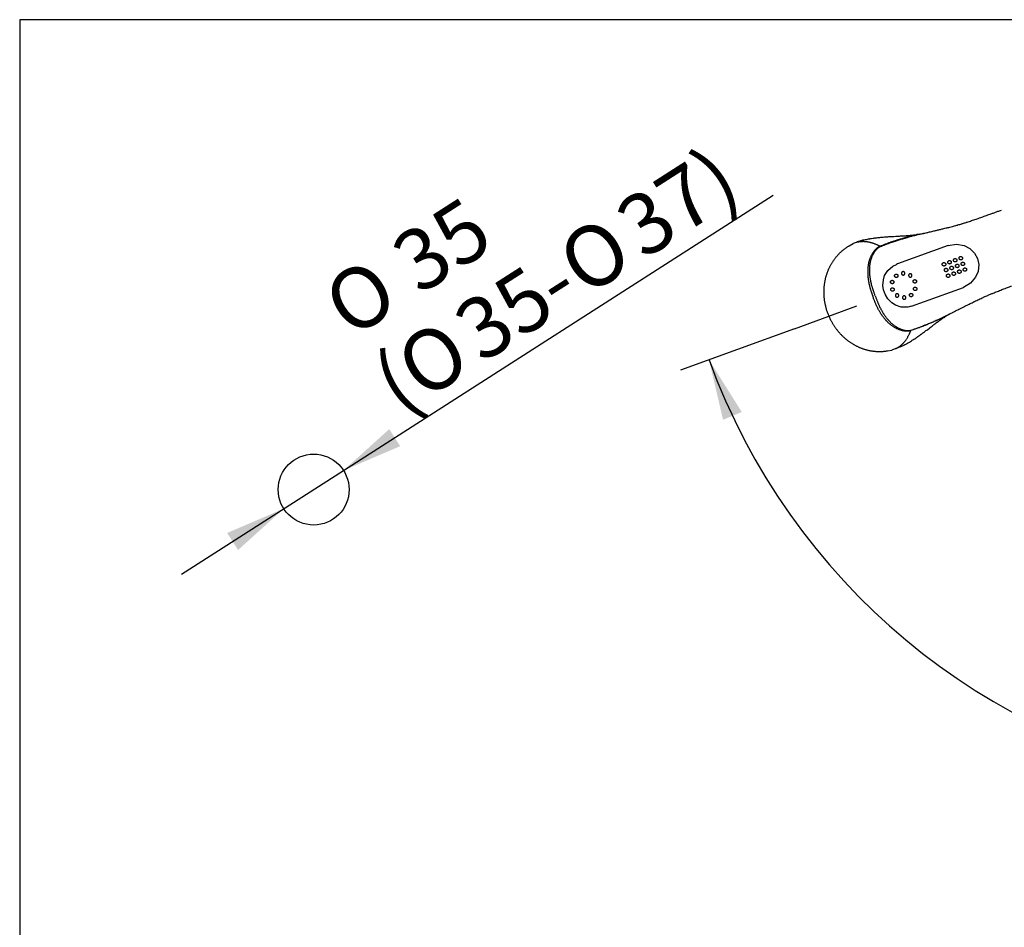
# Model space of a CAD drawing. Units: millimetres. Extents: x 7 to 203, y 5 to 291.
# Drawn here: x 7 to 104, y 201 to 291 of the extents above; entities that cross this region are included whole.
import ezdxf
from ezdxf.enums import TextEntityAlignment as Align
from ezdxf.lldxf.tags import DXFTag

# ---------------------------------------------------------------- set-up
doc = ezdxf.new("R2010")
doc.units = ezdxf.units.MM
for name, color, linetype in [('Layer3', 7, 'Continuous'), ('Layer6', 7, 'Continuous'), ('Layer7', 7, 'Continuous'), ('Standard', 7, 'Continuous'), ('ﾃﾞﾌｫﾙﾄ', 7, 'Continuous')]:
    doc.layers.add(name, color=color, linetype=linetype)
doc.styles.add('SEACAD_Arial', font='arial.ttf')
doc.styles.add('SEACAD_Solid_Edge_ANSI1_Symbols', font='semeca1.ttf')
tags = doc.linetypes.add('HIDDEN2', pattern=[4.7625, 3.175, -1.5875]).pattern_tags.tags
tags[6:7] = [DXFTag(74, 4), DXFTag(75, 0), DXFTag(340, '0'), DXFTag(46, 0.0), DXFTag(50, 0.0), DXFTag(44, 0.0), DXFTag(45, 0.0)]
tags[4:5] = [DXFTag(74, 4), DXFTag(75, 0), DXFTag(340, '0'), DXFTag(46, 0.0), DXFTag(50, 0.0), DXFTag(44, 0.0), DXFTag(45, 0.0)]
doc.dimstyles.new('TPI_1_5', dxfattribs={"dimtxt": 6, "dimasz": 6, "dimexe": 3, "dimexo": 0, "dimgap": 1.5, "dimtad": 0, "dimtih": 1, "dimtoh": 1, "dimdec": 0, "dimlfac": 5, "dimtxsty": 'SEACAD_Arial', "dimblk1": '_SE_FILLED', "dimblk2": '_SE_FILLED', "dimsah": 1, "dimcen": 3, "dimadec": 0, "dimazin": 0, "dimtfac": 0.7, "dimtdec": 3, "dimtofl": 0, "dimtmove": 0, "dimatfit": 3, "dimfxl": 1, "dimtolj": 1, "dimarcsym": 0})

# ---------------------------------------------------------------- blocks, each defined once
blk = doc.blocks.new('DMBLK947')
at = {"layer": 'Layer3', "linetype": 'Continuous'}
for points in [[(77.885, 252.279), (74.651, 257.431), (76.039, 251.509)], [(195.204, 251.509), (196.592, 257.431), (193.358, 252.279)]]:
    blk.add_hatch(color=7, dxfattribs=at).paths.add_polyline_path(points)
at = {"layer": 'Layer3', "color": 7, "linetype": 'Continuous'}
for p, q in [((83.076, 260.498), (71.832, 256.405)), ((188.255, 260.466), (199.411, 256.405))]:
    blk.add_line(p, q, dxfattribs=at)
for start, end in [(200, 260.38329), (279.61671, 340)]:
    blk.add_arc((135.622, 279.623), 64.883, start, end, dxfattribs=at)
at = {"layer": 'Layer3', "color": 7, "linetype": 'Continuous', "style": 'SEACAD_Arial'}
blk.add_text('140°', height=6, dxfattribs=at).set_placement((126.882, 217.74), align=Align.TOP_LEFT)
blk = doc.blocks.new('_SE_FILLED')
at = {"color": 0}
blk.add_line((0, 0), (-1, 0), dxfattribs=at)
blk.add_solid([(0, 0), (-1, -0.1665), (-1, 0.1665), (0, 0)], dxfattribs=at)
blk = doc.blocks.new('DMBLK957')
at = {"layer": 'ﾃﾞﾌｫﾙﾄ', "linetype": 'Continuous'}
for points in [[(43.082, 250.588), (38.569, 246.51), (44.161, 248.904)], [(27.082, 240.341), (28.161, 238.657), (32.674, 242.735)]]:
    blk.add_hatch(color=7, dxfattribs=at).paths.add_polyline_path(points)
at = {"layer": 'ﾃﾞﾌｫﾙﾄ', "color": 7, "linetype": 'Continuous'}
for p, q in [((38.569, 246.51), (80.979, 273.671)), ((22.569, 236.264), (38.569, 246.51))]:
    blk.add_line(p, q, dxfattribs=at)
for s, style, p in [('37)', 'SEACAD_Arial', (64.951, 272.312)), ('35', 'SEACAD_Arial', (42.824, 268.829)), ('O', 'SEACAD_Solid_Edge_ANSI1_Symbols', (59.189, 268.622)), ('O', 'SEACAD_Solid_Edge_ANSI1_Symbols', (36.052, 264.492)), ('35-', 'SEACAD_Arial', (48.974, 262.08)), ('O', 'SEACAD_Solid_Edge_ANSI1_Symbols', (43.212, 258.39)), ('(', 'SEACAD_Arial', (40.905, 256.913))]:
    blk.add_text(s, height=6, rotation=32.6365, dxfattribs=dict(at, style=style)).set_placement(p, align=Align.TOP_LEFT)

msp = doc.modelspace()

# ---------------------------------------------------------------- linework, layer by layer
at = {"layer": 'Layer3', "color": 7, "linetype": 'Continuous'}
msp.add_line((83.076, 260.498), (89.249, 262.744), dxfattribs=at)
at = {"layer": 'Layer6', "color": 7, "linetype": 'HIDDEN2'}
for p, q in [((89.256, 269.044), (89.256, 269.044)), ((93.082, 258.532), (92.69, 258.392))]:
    msp.add_line(p, q, dxfattribs=at)
for points in [[(89.881, 269.246), (89.938, 269.261), (90.01, 269.278), (90.1, 269.299), (90.2, 269.321), (90.311, 269.344), (90.399, 269.361), (90.491, 269.378), (90.504, 269.38), (90.516, 269.382), (90.576, 269.393), (90.639, 269.403), (90.705, 269.414), (90.829, 269.433), (90.962, 269.452), (91.033, 269.461), (91.107, 269.471), (91.215, 269.484), (91.328, 269.497), (91.445, 269.51), (91.531, 269.518), (91.616, 269.527), (91.698, 269.535), (91.831, 269.547), (91.964, 269.557), (92.033, 269.563), (92.107, 269.568)], [(92.107, 269.568), (92.12, 269.569), (92.132, 269.57), (92.183, 269.573), (92.237, 269.577), (92.313, 269.582), (92.396, 269.587), (92.486, 269.592), (92.583, 269.598), (92.686, 269.603), (92.793, 269.609), (92.903, 269.615), (93.107, 269.626), (93.214, 269.632), (93.326, 269.637), (93.444, 269.644), (93.568, 269.651), (93.624, 269.654), (93.681, 269.657), (93.791, 269.664), (93.9, 269.67), (94.002, 269.677), (94.102, 269.683), (94.146, 269.686), (94.186, 269.689), (94.222, 269.692), (94.255, 269.694), (94.301, 269.697), (94.339, 269.7), (94.367, 269.702), (94.393, 269.704), (94.443, 269.708), (94.472, 269.71), (94.507, 269.713), (94.542, 269.717), (94.585, 269.721), (94.635, 269.725), (94.715, 269.734), (94.802, 269.743), (94.888, 269.753), (94.969, 269.762), (95.039, 269.771), (95.097, 269.779), (95.106, 269.78), (95.115, 269.781)], [(87.217, 267.597), (87.255, 267.642), (87.294, 267.686), (87.332, 267.73), (87.371, 267.774), (87.411, 267.817), (87.451, 267.859), (87.491, 267.901), (87.532, 267.942), (87.573, 267.982), (87.614, 268.022), (87.656, 268.061), (87.698, 268.1), (87.741, 268.138), (87.783, 268.175), (87.826, 268.212), (87.87, 268.249), (87.913, 268.284), (87.957, 268.319), (88.001, 268.353), (88.046, 268.387), (88.09, 268.42), (88.135, 268.453), (88.18, 268.484), (88.226, 268.516), (88.271, 268.546), (88.317, 268.576), (88.363, 268.605), (88.409, 268.634), (88.455, 268.662), (88.502, 268.689), (88.882, 268.908)], [(86.514, 266.477), (86.54, 266.532), (86.567, 266.587), (86.594, 266.642), (86.622, 266.696), (86.65, 266.75), (86.679, 266.804), (86.709, 266.857), (86.739, 266.91), (86.77, 266.962), (86.801, 267.014), (86.833, 267.065), (86.865, 267.116), (86.898, 267.166), (86.932, 267.216), (86.966, 267.266), (87, 267.314), (87.035, 267.363), (87.071, 267.411), (87.107, 267.458), (87.143, 267.505)], [(87.143, 267.505), (87.18, 267.551), (87.217, 267.597)], [(86.15, 262.794), (86.138, 262.85), (86.126, 262.906), (86.115, 262.963), (86.104, 263.02), (86.094, 263.078), (86.084, 263.135), (86.075, 263.193), (86.066, 263.251), (86.058, 263.309), (86.05, 263.368), (86.043, 263.427), (86.037, 263.486), (86.031, 263.545), (86.025, 263.604), (86.021, 263.664), (86.016, 263.724), (86.013, 263.784), (86.01, 263.844), (86.007, 263.904), (86.005, 263.965), (86.004, 264.025), (86.004, 264.086), (86.004, 264.146), (86.004, 264.207), (86.006, 264.268), (86.008, 264.329), (86.01, 264.39), (86.013, 264.451), (86.017, 264.513), (86.022, 264.574), (86.027, 264.635), (86.033, 264.696), (86.039, 264.757), (86.046, 264.819), (86.054, 264.88), (86.062, 264.941), (86.071, 265.002), (86.081, 265.063), (86.092, 265.124), (86.103, 265.185), (86.114, 265.246), (86.127, 265.306), (86.14, 265.367), (86.154, 265.427), (86.168, 265.487), (86.183, 265.547), (86.199, 265.607), (86.215, 265.667), (86.233, 265.727), (86.25, 265.786), (86.269, 265.845), (86.288, 265.904), (86.307, 265.962), (86.328, 266.021), (86.349, 266.079), (86.371, 266.137), (86.393, 266.194), (86.416, 266.251), (86.439, 266.308), (86.464, 266.365), (86.488, 266.421), (86.514, 266.477)], [(86.15, 262.794), (86.163, 262.738), (86.177, 262.682)], [(86.371, 262.041), (86.352, 262.095), (86.334, 262.145), (86.317, 262.196), (86.299, 262.249), (86.282, 262.302), (86.266, 262.356), (86.25, 262.409), (86.234, 262.463), (86.219, 262.517), (86.205, 262.572), (86.19, 262.627), (86.177, 262.682)], [(86.371, 262.041), (86.39, 261.988), (86.409, 261.939), (86.429, 261.888), (86.45, 261.836), (86.471, 261.784), (86.493, 261.733), (86.515, 261.682), (86.537, 261.631), (86.561, 261.579), (86.585, 261.528), (86.609, 261.477), (86.634, 261.425)], [(95.603, 259.963), (95.614, 259.971), (95.623, 259.977), (95.664, 260.007), (95.708, 260.04), (95.77, 260.085), (95.836, 260.134), (95.909, 260.188), (95.986, 260.246), (96.069, 260.307), (96.155, 260.372), (96.243, 260.438), (96.406, 260.561), (96.492, 260.626), (96.582, 260.693), (96.676, 260.764), (96.775, 260.839), (96.82, 260.872), (96.866, 260.906), (96.955, 260.972), (97.043, 261.037), (97.125, 261.098), (97.205, 261.156), (97.241, 261.182), (97.274, 261.206), (97.303, 261.228), (97.329, 261.247), (97.367, 261.274), (97.398, 261.296), (97.421, 261.313), (97.441, 261.328), (97.483, 261.357), (97.506, 261.374), (97.535, 261.394), (97.564, 261.414), (97.6, 261.439), (97.64, 261.467), (97.707, 261.512), (97.78, 261.561), (97.852, 261.609), (97.92, 261.654), (97.98, 261.692), (98.029, 261.723), (98.037, 261.728), (98.044, 261.733)], [(86.686, 261.323), (86.66, 261.374), (86.634, 261.425)], [(86.686, 261.323), (86.712, 261.272), (86.74, 261.221), (86.767, 261.171), (86.796, 261.12), (86.825, 261.069), (86.854, 261.019), (86.884, 260.969), (86.915, 260.919), (86.946, 260.869), (86.978, 260.819), (87.01, 260.769), (87.043, 260.72), (87.077, 260.671), (87.111, 260.622), (87.146, 260.573), (87.181, 260.525), (87.217, 260.476), (87.253, 260.428), (87.29, 260.381), (87.327, 260.333), (87.365, 260.286), (87.404, 260.239), (87.443, 260.193), (87.482, 260.147), (87.523, 260.101), (87.563, 260.055), (87.604, 260.01), (87.646, 259.965), (87.688, 259.921), (87.731, 259.877), (87.774, 259.833), (87.818, 259.79), (87.863, 259.747), (87.907, 259.705), (87.953, 259.663), (87.998, 259.622), (88.045, 259.581), (88.091, 259.54), (88.138, 259.5), (88.186, 259.461), (88.234, 259.422), (88.283, 259.383), (88.332, 259.346), (88.381, 259.308), (88.431, 259.271), (88.481, 259.235), (88.531, 259.199), (88.582, 259.164), (88.634, 259.129), (88.685, 259.095), (88.737, 259.062), (88.79, 259.029), (88.843, 258.997), (88.896, 258.965), (88.949, 258.934), (89.003, 258.904), (89.057, 258.874), (89.111, 258.845), (89.166, 258.817), (89.221, 258.789), (89.276, 258.762), (89.331, 258.736)], [(93.691, 258.778), (93.744, 258.804), (93.81, 258.837), (93.893, 258.879), (93.983, 258.926), (94.083, 258.98), (94.161, 259.023), (94.243, 259.07), (94.254, 259.076), (94.265, 259.082), (94.318, 259.113), (94.373, 259.145), (94.43, 259.179), (94.537, 259.244), (94.652, 259.316), (94.712, 259.354), (94.774, 259.394), (94.866, 259.454), (94.961, 259.516), (95.058, 259.582), (95.13, 259.63), (95.2, 259.679), (95.268, 259.725), (95.378, 259.802), (95.487, 259.879), (95.543, 259.919), (95.603, 259.963)], [(89.331, 258.736), (89.387, 258.71), (89.443, 258.685), (89.499, 258.66), (89.555, 258.637), (89.612, 258.614), (89.668, 258.591), (89.725, 258.57), (89.782, 258.549), (89.839, 258.528), (89.897, 258.509), (89.954, 258.49), (90.011, 258.472), (90.069, 258.454), (90.127, 258.438), (90.185, 258.422), (90.242, 258.407), (90.3, 258.392), (90.358, 258.378), (90.416, 258.365), (90.474, 258.353)], [(90.474, 258.353), (90.532, 258.341), (90.59, 258.33)], [(90.59, 258.33), (90.648, 258.32), (90.706, 258.31), (90.764, 258.301), (90.822, 258.293), (90.88, 258.286), (90.938, 258.279), (90.995, 258.273), (91.053, 258.268), (91.11, 258.263), (91.168, 258.259), (91.225, 258.256), (91.282, 258.253), (91.339, 258.251), (91.396, 258.25), (91.452, 258.25), (91.509, 258.25), (91.565, 258.251), (91.621, 258.252), (91.677, 258.254), (91.733, 258.257), (91.788, 258.26), (91.844, 258.264), (91.899, 258.269), (91.953, 258.274), (92.008, 258.28), (92.062, 258.286), (92.116, 258.293), (92.17, 258.301), (92.223, 258.309), (92.276, 258.318), (92.69, 258.392)]]:
    msp.add_lwpolyline(points, dxfattribs=at)
for points, knots in [([(95.448, 269.823), (95.488, 269.831), (95.573, 269.851), (95.637, 269.866), (95.794, 269.904), (95.859, 269.919), (95.978, 269.947), (96.179, 269.994), (96.262, 270.014), (96.392, 270.044), (96.528, 270.076), (96.761, 270.13), (97.065, 270.202), (97.245, 270.245), (97.411, 270.284), (97.573, 270.323), (97.74, 270.364), (97.937, 270.412), (98.145, 270.463), (98.215, 270.481), (98.449, 270.539), (98.676, 270.598), (98.894, 270.655), (99.12, 270.717), (99.219, 270.744), (99.414, 270.799), (99.6, 270.854), (99.7, 270.884), (99.872, 270.937), (100.03, 270.987), (100.146, 271.024), (100.357, 271.093), (100.577, 271.167), (100.784, 271.237), (101.032, 271.322), (101.231, 271.391), (101.498, 271.484), (101.92, 271.634), (102.402, 271.806), (102.71, 271.918), (103.023, 272.031), (103.289, 272.128), (103.454, 272.188), (103.518, 272.211)], [0, 0, 0, 0, 0.015953, 0.028494, 0.046514, 0.058685, 0.074491, 0.095285, 0.112652, 0.112652, 0.139414, 0.167497, 0.199483, 0.224268, 0.247609, 0.270951, 0.294607, 0.321142, 0.347092, 0.362841, 0.390332, 0.4188, 0.446436, 0.473661, 0.49217, 0.517913, 0.54329, 0.561891, 0.586145, 0.609677, 0.62977, 0.656711, 0.684697, 0.711812, 0.74115, 0.767638, 0.797961, 0.837294, 0.879141, 0.912567, 0.945881, 0.979275, 1, 1, 1, 1]), ([(91.582, 268.619), (91.663, 268.657), (91.7, 268.664), (91.796, 268.704), (91.88, 268.738), (92.059, 268.807), (92.351, 268.913), (92.387, 268.925), (92.719, 269.043), (93.049, 269.151), (93.084, 269.162), (93.464, 269.284), (93.775, 269.379), (94.007, 269.449), (94.243, 269.519), (94.41, 269.568), (94.619, 269.627), (94.754, 269.663), (94.965, 269.717), (95.1, 269.747), (95.297, 269.79), (95.326, 269.796), (95.448, 269.823)], [0, 0, 0, 0, 0.076393, 0.076393, 0.08058, 0.146002, 0.210564, 0.234597, 0.305878, 0.376044, 0.399592, 0.472217, 0.54332, 0.601289, 0.659346, 0.709682, 0.763955, 0.80885, 0.863531, 0.916185, 0.916185, 1, 1, 1, 1]), ([(95.448, 269.823), (95.318, 269.806), (95.288, 269.799), (95.088, 269.756), (94.952, 269.725), (94.738, 269.672), (94.602, 269.637), (94.391, 269.58), (94.223, 269.533), (93.984, 269.466), (93.75, 269.398), (93.436, 269.305), (93.054, 269.184), (93.02, 269.173), (92.689, 269.064), (92.358, 268.944), (92.322, 268.931), (92.032, 268.824), (91.855, 268.754), (91.772, 268.72), (91.768, 268.719)], [0, 0, 0, 0, 0.090853, 0.090853, 0.147928, 0.2072, 0.255865, 0.314695, 0.369258, 0.432189, 0.495026, 0.572099, 0.650823, 0.676348, 0.752405, 0.829672, 0.855723, 0.925707, 0.996621, 1, 1, 1, 1]), ([(89.881, 269.246), (89.852, 269.239), (89.782, 269.22), (89.67, 269.186), (89.542, 269.145), (89.323, 269.069), (89.164, 269.009), (88.882, 268.908)], [0, 0, 0, 0, 0.105256, 0.253787, 0.405717, 0.562216, 1, 1, 1, 1]), ([(91.551, 268.638), (91.538, 268.633), (91.514, 268.624), (91.478, 268.608), (91.406, 268.572), (91.348, 268.536), (91.29, 268.498), (91.216, 268.443), (91.156, 268.391), (91.073, 268.311), (91.027, 268.26), (90.966, 268.189), (90.915, 268.124), (90.85, 268.034), (90.807, 267.97), (90.763, 267.901), (90.727, 267.84), (90.69, 267.775), (90.634, 267.666), (90.593, 267.578), (90.541, 267.45), (90.533, 267.428), (90.49, 267.311), (90.459, 267.207), (90.425, 267.082), (90.4, 266.976), (90.369, 266.815), (90.355, 266.724), (90.34, 266.605), (90.329, 266.501), (90.319, 266.333), (90.316, 266.254), (90.314, 266.097), (90.317, 265.979), (90.325, 265.811), (90.334, 265.694), (90.343, 265.599), (90.35, 265.532), (90.367, 265.395), (90.377, 265.323), (90.399, 265.183), (90.419, 265.078), (90.444, 264.947), (90.484, 264.771), (90.516, 264.645), (90.541, 264.549), (90.576, 264.426), (90.605, 264.33), (90.637, 264.228), (90.668, 264.133), (90.694, 264.054), (90.737, 263.931), (90.787, 263.791), (90.816, 263.712), (90.833, 263.665)], [0, 0, 0, 0, 0.011646, 0.023337, 0.040401, 0.056813, 0.073363, 0.092407, 0.110956, 0.132722, 0.150149, 0.169591, 0.188789, 0.210241, 0.228498, 0.246762, 0.263627, 0.281207, 0.303249, 0.324269, 0.346894, 0.357157, 0.378509, 0.400074, 0.421905, 0.442772, 0.4673, 0.486224, 0.506685, 0.526877, 0.550992, 0.568382, 0.591248, 0.61218, 0.635992, 0.656284, 0.673628, 0.688995, 0.709962, 0.726118, 0.747223, 0.766063, 0.786722, 0.810892, 0.831139, 0.848782, 0.868617, 0.886504, 0.904705, 0.922205, 0.938179, 0.95819, 0.979579, 1, 1, 1, 1]), ([(91.061, 263.749), (91.044, 263.796), (91.015, 263.876), (90.964, 264.016), (90.921, 264.138), (90.895, 264.216), (90.863, 264.31), (90.831, 264.41), (90.801, 264.505), (90.766, 264.624), (90.739, 264.718), (90.706, 264.841), (90.664, 265.011), (90.637, 265.139), (90.616, 265.241), (90.592, 265.377), (90.581, 265.447), (90.561, 265.581), (90.553, 265.646), (90.542, 265.739), (90.53, 265.852), (90.519, 266.015), (90.514, 266.129), (90.512, 266.281), (90.513, 266.358), (90.519, 266.521), (90.526, 266.621), (90.538, 266.737), (90.548, 266.826), (90.573, 266.982), (90.594, 267.085), (90.622, 267.207), (90.648, 267.308), (90.685, 267.423), (90.692, 267.444), (90.736, 267.57), (90.771, 267.656), (90.82, 267.763), (90.852, 267.827), (90.884, 267.887), (90.923, 267.956), (90.961, 268.02), (91.019, 268.109), (91.065, 268.174), (91.118, 268.244), (91.16, 268.294), (91.233, 268.374), (91.286, 268.425), (91.351, 268.48), (91.401, 268.519), (91.452, 268.555), (91.516, 268.59), (91.548, 268.605), (91.57, 268.614), (91.582, 268.619)], [0, 0, 0, 0, 0.020421, 0.04181, 0.061821, 0.077795, 0.095295, 0.113496, 0.131383, 0.151218, 0.168861, 0.189108, 0.213278, 0.233937, 0.252777, 0.273882, 0.290038, 0.311005, 0.326372, 0.343716, 0.364008, 0.38782, 0.408752, 0.431618, 0.449008, 0.473123, 0.493315, 0.513776, 0.5327, 0.557228, 0.578095, 0.599926, 0.621491, 0.642843, 0.653106, 0.675731, 0.696751, 0.718793, 0.736373, 0.753238, 0.771502, 0.789759, 0.811211, 0.830409, 0.849851, 0.867278, 0.889044, 0.907593, 0.926637, 0.943187, 0.959599, 0.976663, 0.988354, 1, 1, 1, 1]), ([(91.768, 268.719), (91.767, 268.718), (91.765, 268.717), (91.672, 268.679), (91.641, 268.677), (91.551, 268.638)], [0, 0, 0, 0, 0.013814, 0.013814, 1, 1, 1, 1]), ([(98.326, 261.915), (98.362, 261.934), (98.44, 261.974), (98.499, 262.004), (98.643, 262.076), (98.703, 262.106), (98.812, 262.161), (98.996, 262.254), (99.073, 262.292), (99.191, 262.352), (99.316, 262.416), (99.53, 262.524), (99.809, 262.664), (99.974, 262.747), (100.126, 262.823), (100.275, 262.898), (100.43, 262.974), (100.611, 263.064), (100.804, 263.158), (100.869, 263.19), (101.086, 263.295), (101.297, 263.397), (101.501, 263.493), (101.714, 263.591), (101.807, 263.633), (101.992, 263.717), (102.17, 263.794), (102.266, 263.835), (102.431, 263.905), (102.585, 263.969), (102.698, 264.015), (102.903, 264.098), (103.119, 264.182), (103.323, 264.262), (103.567, 264.356), (103.764, 264.431), (104.029, 264.531), (104.307, 264.636), (104.482, 264.701), (104.5, 264.707)], [0, 0, 0, 0, 0.018953, 0.033852, 0.05526, 0.06972, 0.088497, 0.113201, 0.133834, 0.133834, 0.165627, 0.198991, 0.236991, 0.266437, 0.294167, 0.321898, 0.350001, 0.381526, 0.412355, 0.431065, 0.463726, 0.497546, 0.530379, 0.562723, 0.584712, 0.615295, 0.645444, 0.667542, 0.696357, 0.724313, 0.748184, 0.780191, 0.81344, 0.845653, 0.880507, 0.911975, 0.948, 0.994728, 1, 1, 1, 1]), ([(94.58, 260.318), (94.566, 260.313), (94.542, 260.305), (94.504, 260.294), (94.426, 260.275), (94.359, 260.265), (94.289, 260.257), (94.197, 260.252), (94.118, 260.253), (94.003, 260.261), (93.935, 260.27), (93.843, 260.285), (93.762, 260.303), (93.654, 260.33), (93.58, 260.351), (93.502, 260.376), (93.436, 260.399), (93.365, 260.425), (93.252, 260.473), (93.164, 260.514), (93.042, 260.579), (93.022, 260.59), (92.914, 260.653), (92.823, 260.712), (92.717, 260.786), (92.63, 260.851), (92.502, 260.954), (92.433, 261.015), (92.345, 261.097), (92.27, 261.17), (92.153, 261.292), (92.101, 261.35), (91.998, 261.469), (91.924, 261.561), (91.823, 261.695), (91.755, 261.791), (91.701, 261.869), (91.663, 261.925), (91.588, 262.041), (91.549, 262.103), (91.476, 262.224), (91.423, 262.317), (91.359, 262.434), (91.276, 262.594), (91.219, 262.711), (91.177, 262.801), (91.125, 262.917), (91.085, 263.01), (91.044, 263.108), (91.007, 263.201), (90.976, 263.278), (90.93, 263.4), (90.878, 263.54), (90.85, 263.619), (90.833, 263.665)], [0, 0, 0, 0, 0.011646, 0.023337, 0.040401, 0.056813, 0.073363, 0.092407, 0.110956, 0.132722, 0.150149, 0.169591, 0.188789, 0.210241, 0.228498, 0.246762, 0.263627, 0.281207, 0.303249, 0.324269, 0.346894, 0.357157, 0.378509, 0.400074, 0.421905, 0.442772, 0.4673, 0.486224, 0.506685, 0.526877, 0.550992, 0.568382, 0.591248, 0.61218, 0.635992, 0.656284, 0.673628, 0.688995, 0.709962, 0.726118, 0.747223, 0.766063, 0.786722, 0.810892, 0.831139, 0.848782, 0.868617, 0.886504, 0.904705, 0.922205, 0.938179, 0.95819, 0.979579, 1, 1, 1, 1]), ([(91.061, 263.748), (91.079, 263.701), (91.107, 263.621), (91.159, 263.481), (91.205, 263.36), (91.234, 263.283), (91.27, 263.191), (91.31, 263.093), (91.348, 263.002), (91.398, 262.888), (91.438, 262.799), (91.491, 262.684), (91.569, 262.526), (91.63, 262.411), (91.68, 262.319), (91.749, 262.2), (91.785, 262.138), (91.856, 262.023), (91.892, 261.968), (91.943, 261.89), (92.007, 261.796), (92.103, 261.664), (92.172, 261.573), (92.268, 261.455), (92.318, 261.397), (92.428, 261.276), (92.498, 261.204), (92.581, 261.122), (92.647, 261.061), (92.766, 260.957), (92.848, 260.892), (92.948, 260.817), (93.033, 260.756), (93.134, 260.692), (93.154, 260.68), (93.268, 260.612), (93.35, 260.569), (93.457, 260.518), (93.523, 260.489), (93.586, 260.464), (93.66, 260.437), (93.731, 260.412), (93.832, 260.381), (93.909, 260.361), (93.995, 260.341), (94.059, 260.329), (94.166, 260.315), (94.24, 260.311), (94.325, 260.311), (94.388, 260.312), (94.45, 260.318), (94.522, 260.332), (94.556, 260.341), (94.578, 260.348), (94.591, 260.352)], [0, 0, 0, 0, 0.020421, 0.04181, 0.061821, 0.077795, 0.095295, 0.113496, 0.131383, 0.151218, 0.168861, 0.189108, 0.213278, 0.233937, 0.252777, 0.273882, 0.290038, 0.311005, 0.326372, 0.343716, 0.364008, 0.38782, 0.408752, 0.431618, 0.449008, 0.473123, 0.493315, 0.513776, 0.5327, 0.557228, 0.578095, 0.599926, 0.621491, 0.642843, 0.653106, 0.675731, 0.696751, 0.718793, 0.736373, 0.753238, 0.771502, 0.789759, 0.811211, 0.830409, 0.849851, 0.867278, 0.889044, 0.907593, 0.926637, 0.943187, 0.959599, 0.976663, 0.988354, 1, 1, 1, 1]), ([(94.591, 260.352), (94.677, 260.375), (94.71, 260.394), (94.81, 260.425), (94.896, 260.453), (95.077, 260.515), (95.369, 260.622), (95.404, 260.635), (95.734, 260.758), (96.057, 260.888), (96.091, 260.901), (96.46, 261.053), (96.759, 261.179), (96.982, 261.275), (97.208, 261.373), (97.367, 261.443), (97.565, 261.532), (97.692, 261.591), (97.888, 261.686), (98.011, 261.749), (98.189, 261.843), (98.215, 261.857), (98.326, 261.915)], [0, 0, 0, 0, 0.076393, 0.076393, 0.08058, 0.146002, 0.210564, 0.234597, 0.305878, 0.376044, 0.399592, 0.472217, 0.54332, 0.601289, 0.659346, 0.709682, 0.763955, 0.80885, 0.863531, 0.916185, 0.916185, 1, 1, 1, 1]), ([(98.326, 261.915), (98.216, 261.844), (98.188, 261.83), (98.008, 261.735), (97.883, 261.671), (97.686, 261.574), (97.559, 261.514), (97.361, 261.422), (97.202, 261.35), (96.975, 261.248), (96.752, 261.149), (96.452, 261.018), (96.082, 260.866), (96.048, 260.852), (95.725, 260.723), (95.394, 260.602), (95.359, 260.589), (95.067, 260.485), (94.887, 260.424), (94.801, 260.397), (94.797, 260.396)], [0, 0, 0, 0, 0.090853, 0.090853, 0.147928, 0.2072, 0.255865, 0.314695, 0.369258, 0.432189, 0.495026, 0.572099, 0.650823, 0.676348, 0.752405, 0.829672, 0.855723, 0.925707, 0.996621, 1, 1, 1, 1]), ([(94.797, 260.396), (94.796, 260.395), (94.795, 260.395), (94.698, 260.364), (94.674, 260.346), (94.58, 260.318)], [0, 0, 0, 0, 0.013814, 0.013814, 1, 1, 1, 1]), ([(93.691, 258.778), (93.664, 258.765), (93.599, 258.735), (93.491, 258.688), (93.366, 258.638), (93.229, 258.586), (93.141, 258.554), (93.088, 258.534)], [0, 0, 0, 0, 0.145308, 0.350358, 0.560099, 0.77615, 1, 1, 1, 1])]:
    msp.add_open_spline(points, degree=3, knots=knots, dxfattribs=at)
for points in [[(95.448, 269.823), (95.245, 269.799), (95.192, 269.791), (95.115, 269.781)], [(98.326, 261.915), (98.155, 261.803), (98.11, 261.775), (98.044, 261.733)]]:
    msp.add_open_spline(points, degree=3, dxfattribs=at)
for points, weights in [([(89.262, 269.045), (89.793, 269.191), (90.444, 269.133), (91.251, 268.791), (91.399, 268.719), (91.492, 268.67), (91.55, 268.638)], [0.988916755014, 0.973437211983, 0.96590052523, 0.969068769761, 0.97012064008, 0.970939123408, 0.97538772394]), ([(93.088, 258.534), (93.588, 258.764), (94.05, 259.227), (94.448, 260.008), (94.515, 260.158), (94.554, 260.255), (94.578, 260.317)], [0.988916755014, 0.973437211982, 0.96590052523, 0.969068769761, 0.97012064008, 0.970939123408, 0.97538772394])]:
    msp.add_rational_spline(points, weights, degree=3, knots=[0, 0, 0, 0, 0.757876, 0.830245, 0.944871, 1, 1, 1, 1], dxfattribs=at)
at = {"layer": 'Layer7', "color": 7, "linetype": 'HIDDEN2'}
for p, q in [((98.276, 268.716), (93.257, 266.889)), ((98.276, 268.716), (98.274, 268.715)), ((93.257, 266.889), (93.153, 266.851)), ((94.658, 262.716), (99.781, 264.581)), ((99.779, 264.58), (99.781, 264.581))]:
    msp.add_line(p, q, dxfattribs=at)
for points in [[(98.276, 268.716), (99.083, 268.845), (99.846, 268.703), (100.387, 268.424), (100.87, 267.963), (101.165, 267.426)], [(101.165, 267.426), (101.284, 266.825), (101.21, 266.161), (100.975, 265.6), (100.482, 265.001), (99.781, 264.581)], [(91.971, 264.08), (91.893, 264.336), (91.828, 264.763), (91.863, 265.322), (91.99, 265.742), (92.304, 266.258), (92.804, 266.685), (93.153, 266.851)], [(94.658, 262.716), (94.284, 262.619), (93.627, 262.625), (93.054, 262.818), (92.687, 263.059), (92.301, 263.464), (92.076, 263.833), (91.971, 264.08)]]:
    msp.add_lwpolyline(points, dxfattribs=at)
for points, knots in [([(98.796, 267.202), (98.847, 267.061), (98.992, 267.034), (99.086, 267.148), (99.18, 267.262), (99.129, 267.403), (98.983, 267.43), (98.838, 267.457), (98.744, 267.343), (98.796, 267.202)], [0, 0, 0, 0, 0.333333, 0.333333, 0.333333, 0.666667, 0.666667, 0.666667, 1, 1, 1, 1]), ([(99.351, 267.404), (99.401, 267.266), (99.544, 267.239), (99.636, 267.351), (99.728, 267.463), (99.678, 267.602), (99.535, 267.628), (99.393, 267.654), (99.301, 267.543), (99.351, 267.404)], [0, 0, 0, 0, 0.3333333, 0.3333333, 0.3333333, 0.6666667, 0.6666667, 0.6666667, 1, 1, 1, 1]), ([(97.691, 266.8), (97.742, 266.659), (97.887, 266.632), (97.981, 266.746), (98.075, 266.86), (98.024, 267.001), (97.878, 267.028), (97.733, 267.055), (97.639, 266.941), (97.691, 266.8)], [0, 0, 0, 0, 0.333333, 0.333333, 0.333333, 0.666667, 0.666667, 0.666667, 1, 1, 1, 1]), ([(97.896, 266.236), (97.947, 266.095), (98.092, 266.068), (98.186, 266.182), (98.28, 266.296), (98.229, 266.437), (98.084, 266.464), (97.939, 266.491), (97.845, 266.377), (97.896, 266.236)], [0, 0, 0, 0, 0.333333, 0.333333, 0.333333, 0.666667, 0.666667, 0.666667, 1, 1, 1, 1]), ([(98.243, 267.001), (98.294, 266.86), (98.44, 266.833), (98.533, 266.947), (98.627, 267.061), (98.576, 267.202), (98.431, 267.229), (98.286, 267.256), (98.192, 267.142), (98.243, 267.001)], [0, 0, 0, 0, 0.333333, 0.333333, 0.333333, 0.666667, 0.666667, 0.666667, 1, 1, 1, 1]), ([(98.448, 266.437), (98.5, 266.296), (98.645, 266.27), (98.739, 266.383), (98.832, 266.497), (98.781, 266.638), (98.636, 266.665), (98.491, 266.692), (98.397, 266.578), (98.448, 266.437)], [0, 0, 0, 0, 0.333333, 0.333333, 0.333333, 0.666667, 0.666667, 0.666667, 1, 1, 1, 1]), ([(99.001, 266.638), (99.052, 266.498), (99.197, 266.471), (99.291, 266.585), (99.385, 266.698), (99.334, 266.839), (99.189, 266.866), (99.044, 266.893), (98.95, 266.779), (99.001, 266.638)], [0, 0, 0, 0, 0.333333, 0.333333, 0.333333, 0.666667, 0.666667, 0.666667, 1, 1, 1, 1]), ([(99.553, 266.839), (99.605, 266.699), (99.75, 266.672), (99.844, 266.786), (99.937, 266.899), (99.886, 267.04), (99.741, 267.067), (99.596, 267.094), (99.502, 266.98), (99.553, 266.839)], [0, 0, 0, 0, 0.3333333, 0.3333333, 0.3333333, 0.6666667, 0.6666667, 0.6666667, 1, 1, 1, 1]), ([(99.761, 266.277), (99.812, 266.138), (99.954, 266.112), (100.047, 266.224), (100.139, 266.336), (100.088, 266.474), (99.946, 266.5), (99.803, 266.527), (99.711, 266.415), (99.761, 266.277)], [0, 0, 0, 0, 0.3333333, 0.3333333, 0.3333333, 0.6666667, 0.6666667, 0.6666667, 1, 1, 1, 1]), ([(92.977, 265.767), (92.938, 265.626), (93.039, 265.519), (93.179, 265.554), (93.32, 265.589), (93.359, 265.73), (93.257, 265.836), (93.156, 265.942), (93.016, 265.908), (92.977, 265.767)], [0, 0, 0, 0, 0.3333333, 0.3333333, 0.3333333, 0.6666667, 0.6666667, 0.6666667, 1, 1, 1, 1]), ([(93.717, 266.102), (93.831, 266.191), (93.965, 266.136), (93.986, 265.99), (94.007, 265.844), (93.894, 265.755), (93.759, 265.811), (93.625, 265.867), (93.604, 266.012), (93.717, 266.102)], [0, 0, 0, 0, 0.3333333, 0.3333333, 0.3333333, 0.6666667, 0.6666667, 0.6666667, 1, 1, 1, 1]), ([(94.516, 265.928), (94.66, 265.933), (94.738, 265.808), (94.671, 265.678), (94.603, 265.549), (94.459, 265.545), (94.382, 265.67), (94.304, 265.795), (94.371, 265.924), (94.516, 265.928)], [0, 0, 0, 0, 0.3333333, 0.3333333, 0.3333333, 0.6666667, 0.6666667, 0.6666667, 1, 1, 1, 1]), ([(98.101, 265.672), (98.152, 265.532), (98.297, 265.505), (98.391, 265.619), (98.485, 265.732), (98.434, 265.873), (98.289, 265.9), (98.144, 265.927), (98.05, 265.813), (98.101, 265.672)], [0, 0, 0, 0, 0.333333, 0.333333, 0.333333, 0.666667, 0.666667, 0.666667, 1, 1, 1, 1]), ([(98.654, 265.873), (98.705, 265.733), (98.85, 265.706), (98.944, 265.82), (99.038, 265.933), (98.986, 266.074), (98.841, 266.101), (98.696, 266.128), (98.602, 266.014), (98.654, 265.873)], [0, 0, 0, 0, 0.333333, 0.333333, 0.333333, 0.666667, 0.666667, 0.666667, 1, 1, 1, 1]), ([(99.206, 266.075), (99.257, 265.934), (99.402, 265.907), (99.496, 266.021), (99.59, 266.135), (99.539, 266.275), (99.394, 266.302), (99.249, 266.329), (99.155, 266.215), (99.206, 266.075)], [0, 0, 0, 0, 0.333333, 0.333333, 0.333333, 0.666667, 0.666667, 0.666667, 1, 1, 1, 1]), ([(92.578, 265.051), (92.628, 264.913), (92.771, 264.886), (92.863, 264.998), (92.955, 265.11), (92.905, 265.249), (92.763, 265.275), (92.62, 265.301), (92.528, 265.19), (92.578, 265.051)], [0, 0, 0, 0, 0.333333, 0.333333, 0.333333, 0.666667, 0.666667, 0.666667, 1, 1, 1, 1]), ([(92.672, 264.229), (92.793, 264.146), (92.922, 264.209), (92.931, 264.356), (92.941, 264.502), (92.82, 264.585), (92.691, 264.521), (92.561, 264.458), (92.552, 264.311), (92.672, 264.229)], [0, 0, 0, 0, 0.3333333, 0.3333333, 0.3333333, 0.6666667, 0.6666667, 0.6666667, 1, 1, 1, 1]), ([(95.067, 265.313), (94.947, 265.396), (94.817, 265.332), (94.808, 265.186), (94.799, 265.039), (94.919, 264.956), (95.049, 265.02), (95.179, 265.084), (95.188, 265.23), (95.067, 265.313)], [0, 0, 0, 0, 0.3333333, 0.3333333, 0.3333333, 0.6666667, 0.6666667, 0.6666667, 1, 1, 1, 1]), ([(95.162, 264.49), (95.111, 264.629), (94.969, 264.655), (94.876, 264.543), (94.784, 264.431), (94.835, 264.293), (94.977, 264.266), (95.12, 264.24), (95.212, 264.352), (95.162, 264.49)], [0, 0, 0, 0, 0.3333333, 0.3333333, 0.3333333, 0.6666667, 0.6666667, 0.6666667, 1, 1, 1, 1]), ([(93.224, 263.613), (93.08, 263.609), (93.002, 263.734), (93.069, 263.863), (93.136, 263.992), (93.281, 263.997), (93.358, 263.872), (93.436, 263.746), (93.369, 263.617), (93.224, 263.613)], [0, 0, 0, 0, 0.3333333, 0.3333333, 0.3333333, 0.6666667, 0.6666667, 0.6666667, 1, 1, 1, 1]), ([(94.022, 263.44), (93.909, 263.35), (93.775, 263.406), (93.754, 263.552), (93.732, 263.697), (93.846, 263.787), (93.98, 263.731), (94.115, 263.675), (94.136, 263.529), (94.022, 263.44)], [0, 0, 0, 0, 0.333333, 0.333333, 0.333333, 0.666667, 0.666667, 0.666667, 1, 1, 1, 1]), ([(94.762, 263.775), (94.801, 263.916), (94.7, 264.022), (94.56, 263.987), (94.42, 263.953), (94.381, 263.812), (94.482, 263.706), (94.583, 263.599), (94.724, 263.634), (94.762, 263.775)], [0, 0, 0, 0, 0.333333, 0.333333, 0.333333, 0.666667, 0.666667, 0.666667, 1, 1, 1, 1])]:
    msp.add_rational_spline(points, [1, 0.666666666667, 0.666666666667, 1, 0.666666666667, 0.666666666667, 1, 0.666666666667, 0.666666666667, 1], degree=3, knots=knots, dxfattribs=at)
at = {"layer": 'Standard', "color": 7, "linetype": 'Continuous'}
for p, q in [((6.6, 291), (6.6, 5)), ((203.005, 291), (6.6, 291))]:
    msp.add_line(p, q, dxfattribs=at)
at = {"layer": 'ﾃﾞﾌｫﾙﾄ', "color": 7, "linetype": 'Continuous'}
msp.add_circle((35.622, 244.623), 3.5, dxfattribs=at)

# ---------------------------------------------------------------- dimensions: what is measured, and where the dimension line sits
at = {"layer": 'Layer3', "color": 7, "linetype": 'Continuous'}
dim = msp.add_angular_dim_2l(base=(135.622, 214.74), line1=((135.622, 279.623), (188.255, 260.466)), line2=((135.622, 279.623), (83.076, 260.498)), text='\\A1;<>', dimstyle='TPI_1_5', dxfattribs=at)
dim.commit()
dim.dimension.update_dxf_attribs({"geometry": 'DMBLK947', "text_midpoint": (135.622, 214.74), "dimtype": 162})
at = {"layer": 'ﾃﾞﾌｫﾙﾄ', "color": 7, "linetype": 'Continuous'}
dim = msp.add_diameter_dim_2p(p1=(32.674, 242.735), p2=(38.569, 246.51), text='\\A1;<>\\P(%%C35-%%C37)', dimstyle='TPI_1_5', override={"dimtad": 1, "dimtih": 0, "dimtoh": 0, "dimtofl": 1, "dimtmove": 1}, dxfattribs=at)
dim.commit()
dim.dimension.update_dxf_attribs({"geometry": 'DMBLK957', "text_midpoint": (43.182, 249.465), "dimtype": 163})

doc.saveas('drawing.dxf')
